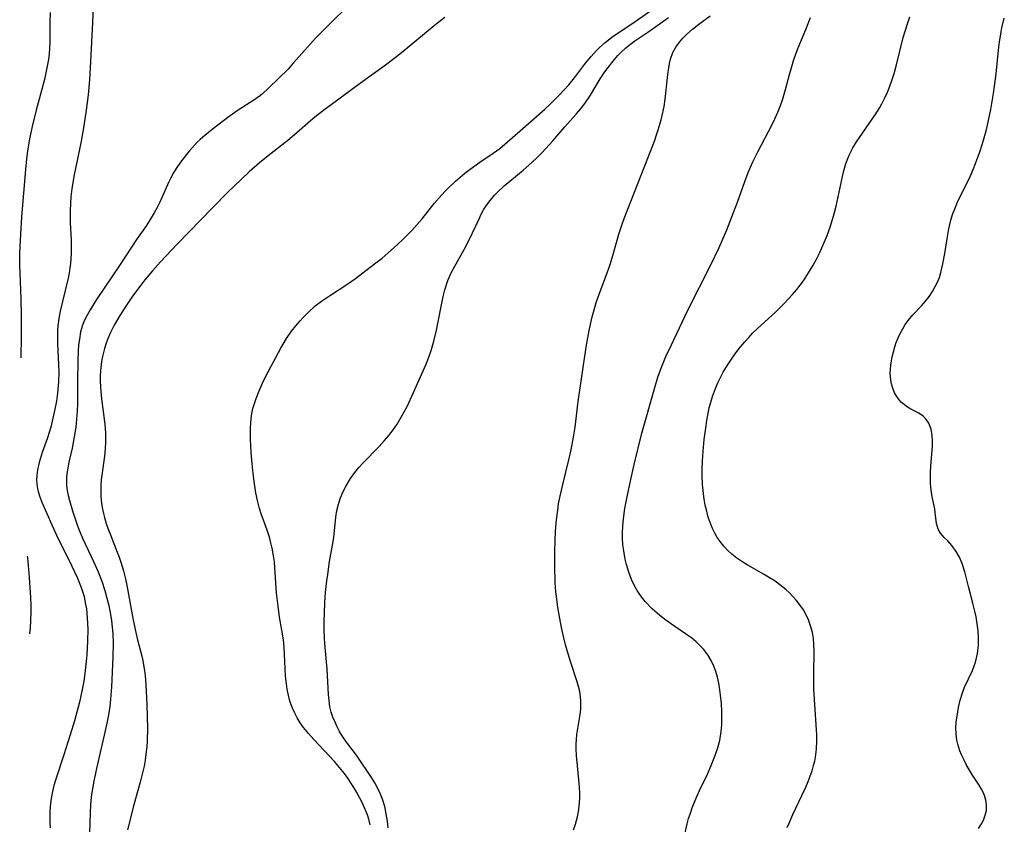
# Model space of a CAD drawing. Units: inches. Extents: x 2066780 to 2072278, y 169307 to 174737.
# Drawn here: x 2066906 to 2067021, y 170653 to 170748 of the extents above; entities that cross this region are included whole.
import ezdxf

# ---------------------------------------------------------------- set-up
doc = ezdxf.new("R2010")
doc.units = ezdxf.units.IN
doc.header["$MEASUREMENT"] = 0
doc.layers.add('c_06_T15S_R19E', color=226, linetype='Continuous')

msp = doc.modelspace()

# ---------------------------------------------------------------- linework, layer by layer
at = {"layer": 'c_06_T15S_R19E'}
for points, elevation in [([(2066909.45, 170748.36), (2066909.4, 170747.19), (2066909.4, 170744.86), (2066909.37, 170744.17), (2066909.31, 170743.51), (2066909.23, 170742.87), (2066909.02, 170741.7), (2066908.76, 170740.54), (2066907.81, 170736.95), (2066907.34, 170735.03), (2066907.03, 170733.59), (2066906.78, 170732.14), (2066906.67, 170731.25), (2066906.54, 170730.01), (2066906.1, 170724.46), (2066905.92, 170721.72), (2066905.87, 170720.16), (2066905.87, 170718.78), (2066905.89, 170717.86), (2066906, 170714.85), (2066906.04, 170712.88), (2066906.04, 170710.47), (2066906.02, 170707.98)], 1028), ([(2066983.6, 170651.88), (2066983.96, 170653.46), (2066984.12, 170654.08), (2066984.32, 170654.71), (2066984.54, 170655.34), (2066984.95, 170656.37), (2066985.4, 170657.36), (2066986.32, 170659.28), (2066986.76, 170660.27), (2066987.2, 170661.37), (2066987.49, 170662.22), (2066987.75, 170663.2), (2066987.92, 170664.24), (2066987.99, 170665.04), (2066988.01, 170665.85), (2066988, 170666.6), (2066987.95, 170667.55), (2066987.86, 170668.5), (2066987.77, 170669.15), (2066987.64, 170669.91), (2066987.5, 170670.6), (2066987.31, 170671.28), (2066987.08, 170671.9), (2066986.76, 170672.58), (2066986.37, 170673.22), (2066985.88, 170673.85), (2066985.33, 170674.44), (2066984.99, 170674.76), (2066984.44, 170675.2), (2066983.86, 170675.62), (2066982.52, 170676.52), (2066981.45, 170677.27), (2066980.73, 170677.84), (2066979.84, 170678.62), (2066979.05, 170679.47), (2066978.49, 170680.17), (2066978.1, 170680.76), (2066977.75, 170681.38), (2066977.44, 170682.02), (2066977.12, 170682.9), (2066976.86, 170683.79), (2066976.71, 170684.41), (2066976.53, 170685.39), (2066976.44, 170686.11), (2066976.39, 170686.83), (2066976.38, 170687.41), (2066976.42, 170688.27), (2066976.49, 170689.13), (2066976.67, 170690.36), (2066976.92, 170691.7), (2066977.36, 170693.75), (2066977.76, 170695.5), (2066978.66, 170699.14), (2066980.15, 170704.49), (2066980.53, 170705.7), (2066980.91, 170706.76), (2066981.46, 170708.11), (2066982.06, 170709.42), (2066984.04, 170713.53), (2066986.7, 170718.85), (2066987.67, 170720.89), (2066988.58, 170722.94), (2066989.19, 170724.45), (2066989.84, 170726.19), (2066990.69, 170728.6), (2066991.09, 170729.66), (2066991.35, 170730.28), (2066991.63, 170730.9), (2066992.21, 170732.08), (2066993.89, 170735.27), (2066994.2, 170735.91), (2066994.55, 170736.69), (2066994.86, 170737.47), (2066995.14, 170738.28), (2066995.45, 170739.35), (2066995.9, 170741.1), (2066996.1, 170741.78), (2066996.44, 170742.85), (2066996.87, 170744.05), (2066997.92, 170746.58), (2066998.39, 170747.79)], 1028), ([(2066995.66, 170653.03), (2066995.86, 170653.54), (2066996.31, 170654.56), (2066997.37, 170656.78), (2066997.81, 170657.74), (2066998.09, 170658.39), (2066998.35, 170659.05), (2066998.56, 170659.67), (2066998.74, 170660.29), (2066998.86, 170660.78), (2066998.95, 170661.27), (2066999.07, 170662.2), (2066999.12, 170663.18), (2066999.11, 170663.81), (2066999.08, 170664.45), (2066998.87, 170667.41), (2066998.78, 170669.2), (2066998.76, 170671.16), (2066998.79, 170673.55), (2066998.77, 170674.46), (2066998.71, 170675.15), (2066998.6, 170675.84), (2066998.43, 170676.51), (2066998.15, 170677.32), (2066997.87, 170677.92), (2066997.55, 170678.48), (2066997.14, 170679.08), (2066996.74, 170679.57), (2066996.31, 170680.05), (2066995.9, 170680.47), (2066995.47, 170680.87), (2066994.79, 170681.43), (2066994.22, 170681.83), (2066993.59, 170682.24), (2066992.94, 170682.63), (2066990.95, 170683.76), (2066990.33, 170684.15), (2066989.74, 170684.55), (2066989.17, 170685.01), (2066988.72, 170685.41), (2066988.23, 170685.93), (2066987.79, 170686.48), (2066987.47, 170686.95), (2066987.18, 170687.44), (2066986.95, 170687.91), (2066986.74, 170688.39), (2066986.42, 170689.31), (2066986.19, 170690.18), (2066986.06, 170690.74), (2066985.94, 170691.42), (2066985.85, 170692.1), (2066985.75, 170693.14), (2066985.71, 170694.2), (2066985.7, 170695), (2066985.73, 170695.79), (2066985.77, 170696.53), (2066985.85, 170697.48), (2066985.95, 170698.42), (2066986.15, 170700.02), (2066986.25, 170700.64), (2066986.35, 170701.24), (2066986.53, 170702.11), (2066986.71, 170702.78), (2066986.91, 170703.45), (2066987.25, 170704.37), (2066987.55, 170705.06), (2066987.88, 170705.73), (2066988.16, 170706.27), (2066988.47, 170706.8), (2066988.97, 170707.59), (2066989.29, 170708.05), (2066989.75, 170708.69), (2066990.23, 170709.3), (2066990.68, 170709.84), (2066991.14, 170710.36), (2066991.62, 170710.87), (2066992.17, 170711.41), (2066994.27, 170713.32), (2066994.78, 170713.8), (2066995.3, 170714.33), (2066996.23, 170715.34), (2066996.76, 170715.97), (2066997.54, 170716.99), (2066998.14, 170717.89), (2066998.7, 170718.81), (2066999.07, 170719.51), (2066999.43, 170720.22), (2066999.71, 170720.83), (2067000.31, 170722.27), (2067000.66, 170723.23), (2067001.05, 170724.52), (2067001.36, 170725.69), (2067001.94, 170728.42), (2067002.24, 170729.73), (2067002.51, 170730.69), (2067002.72, 170731.27), (2067002.96, 170731.84), (2067003.31, 170732.53), (2067003.75, 170733.25), (2067005.92, 170736.38), (2067006.47, 170737.26), (2067006.72, 170737.68), (2067007.08, 170738.37), (2067007.38, 170739.05), (2067007.66, 170739.75), (2067007.92, 170740.51), (2067008.14, 170741.21), (2067008.38, 170742.1), (2067009.22, 170745.43), (2067009.44, 170746.17), (2067009.67, 170746.91), (2067010.01, 170747.86)], 1030), ([(2067018.01, 170652.93), (2067018.44, 170653.59), (2067018.66, 170654.02), (2067018.82, 170654.46), (2067018.94, 170655.01), (2067018.96, 170655.66), (2067018.89, 170656.22), (2067018.74, 170656.77), (2067018.57, 170657.15), (2067018.38, 170657.52), (2067018.11, 170657.97), (2067017.34, 170659.13), (2067016.97, 170659.72), (2067016.62, 170660.33), (2067016.33, 170660.9), (2067016.08, 170661.45), (2067015.85, 170662), (2067015.6, 170662.78), (2067015.5, 170663.26), (2067015.4, 170663.99), (2067015.38, 170664.68), (2067015.43, 170665.37), (2067015.51, 170666.07), (2067015.67, 170667.06), (2067015.87, 170667.93), (2067016.14, 170668.78), (2067016.4, 170669.44), (2067017.31, 170671.4), (2067017.64, 170672.24), (2067017.72, 170672.52), (2067017.91, 170673.4), (2067018.01, 170674.31), (2067018.02, 170675.23), (2067017.98, 170676.04), (2067017.88, 170676.85), (2067017.74, 170677.66), (2067017.64, 170678.16), (2067017.37, 170679.28), (2067016.84, 170681.23), (2067016.41, 170682.92), (2067016.11, 170683.89), (2067015.8, 170684.63), (2067015.42, 170685.32), (2067014.92, 170686.03), (2067014.43, 170686.55), (2067014.02, 170686.94), (2067013.57, 170687.45), (2067013.31, 170687.91), (2067013.11, 170688.58), (2067012.97, 170689.88), (2067012.91, 170690.3), (2067012.62, 170691.71), (2067012.53, 170692.25), (2067012.45, 170692.8), (2067012.42, 170693.33), (2067012.41, 170693.75), (2067012.42, 170694.53), (2067012.46, 170695.32), (2067012.63, 170697.61), (2067012.64, 170698.27), (2067012.61, 170698.89), (2067012.47, 170699.64), (2067012.2, 170700.31), (2067011.82, 170700.88), (2067011.55, 170701.14), (2067011.04, 170701.49), (2067010.11, 170701.98), (2067009.61, 170702.28), (2067009.32, 170702.5), (2067009.02, 170702.75), (2067008.75, 170703.04), (2067008.46, 170703.43), (2067008.21, 170703.86), (2067007.95, 170704.52), (2067007.84, 170704.93), (2067007.76, 170705.36), (2067007.71, 170706.17), (2067007.72, 170706.63), (2067007.76, 170707.1), (2067007.83, 170707.6), (2067007.93, 170708.09), (2067008.07, 170708.68), (2067008.25, 170709.27), (2067008.41, 170709.76), (2067008.62, 170710.29), (2067008.86, 170710.81), (2067009.16, 170711.37), (2067009.46, 170711.85), (2067009.8, 170712.32), (2067010.35, 170713), (2067011.35, 170714.05), (2067011.84, 170714.59), (2067012.3, 170715.18), (2067012.66, 170715.72), (2067012.97, 170716.29), (2067013.23, 170716.83), (2067013.45, 170717.38), (2067013.63, 170717.96), (2067013.87, 170718.97), (2067014.08, 170720.17), (2067014.34, 170721.87), (2067014.55, 170723.04), (2067014.8, 170724.06), (2067015, 170724.74), (2067015.24, 170725.4), (2067015.57, 170726.19), (2067017.07, 170729.25), (2067017.41, 170730), (2067017.69, 170730.68), (2067018.18, 170732.05), (2067018.54, 170733.17), (2067018.92, 170734.51), (2067019.08, 170735.18), (2067019.47, 170737.02), (2067019.79, 170738.9), (2067019.91, 170739.74), (2067020.09, 170741.17), (2067020.32, 170743.55), (2067020.45, 170744.67), (2067020.68, 170746.09), (2067020.77, 170746.58), (2067021.04, 170747.71)], 1032), ([(2066906.75, 170684.76), (2066906.77, 170684.6), (2066906.87, 170683.67), (2066906.99, 170682.29), (2066907.13, 170679.92), (2066907.16, 170679.06), (2066907.17, 170678.2), (2066907.15, 170677.25), (2066907.1, 170676.34), (2066907.04, 170675.68)], 1028)]:
    msp.add_lwpolyline(points, dxfattribs=dict(at, elevation=elevation))
for points in [[(2066914.53, 170751.21, 1026), (2066914.38, 170747.18, 1026), (2066914.16, 170742.64, 1026), (2066914.03, 170740.48, 1026), (2066913.87, 170738.73, 1026), (2066913.65, 170736.94, 1026), (2066913.38, 170735.09, 1026), (2066913.05, 170733.29, 1026), (2066912.22, 170729.16, 1026), (2066911.99, 170727.75, 1026), (2066911.87, 170726.79, 1026), (2066911.81, 170726.13, 1026), (2066911.77, 170725.07, 1026), (2066911.79, 170723.75, 1026), (2066911.88, 170721.77, 1026), (2066911.9, 170720.85, 1026), (2066911.9, 170720.18, 1026), (2066911.87, 170719.59, 1026), (2066911.82, 170719.01, 1026), (2066911.75, 170718.48, 1026), (2066911.66, 170717.88, 1026), (2066911.54, 170717.29, 1026), (2066910.87, 170714.56, 1026), (2066910.62, 170713.44, 1026), (2066910.47, 170712.58, 1026), (2066910.35, 170711.72, 1026), (2066910.3, 170711.13, 1026), (2066910.29, 170710.52, 1026), (2066910.31, 170709.61, 1026), (2066910.39, 170708, 1026), (2066910.44, 170706.34, 1026), (2066910.41, 170705.16, 1026), (2066910.3, 170703.84, 1026), (2066910.17, 170702.88, 1026), (2066910, 170701.96, 1026), (2066909.69, 170700.54, 1026), (2066909.51, 170699.84, 1026), (2066909.12, 170698.6, 1026), (2066908.52, 170696.89, 1026), (2066908.26, 170696.12, 1026), (2066908.15, 170695.72, 1026), (2066907.95, 170694.86, 1026), (2066907.87, 170694.26, 1026), (2066907.84, 170693.66, 1026), (2066907.86, 170693.27, 1026), (2066907.91, 170692.89, 1026), (2066908.03, 170692.34, 1026), (2066908.23, 170691.71, 1026), (2066908.47, 170691.07, 1026), (2066909.63, 170688.42, 1026), (2066910.17, 170687.23, 1026), (2066911.97, 170683.6, 1026), (2066912.63, 170682.21, 1026), (2066913.08, 170681.12, 1026), (2066913.2, 170680.75, 1026), (2066913.4, 170680.04, 1026), (2066913.55, 170679.32, 1026), (2066913.67, 170678.59, 1026), (2066913.78, 170677.56, 1026), (2066913.81, 170676.89, 1026), (2066913.83, 170676.21, 1026), (2066913.81, 170674.83, 1026), (2066913.72, 170673.23, 1026), (2066913.66, 170672.43, 1026), (2066913.51, 170671.06, 1026), (2066913.38, 170670.15, 1026), (2066913.2, 170669.16, 1026), (2066912.86, 170667.68, 1026), (2066912.28, 170665.52, 1026), (2066911.79, 170663.87, 1026), (2066911.05, 170661.51, 1026), (2066910.1, 170658.67, 1026), (2066909.88, 170657.93, 1026), (2066909.66, 170657.06, 1026), (2066909.54, 170656.42, 1026), (2066909.43, 170655.51, 1026), (2066909.38, 170654.84, 1026), (2066909.38, 170654.17, 1026), (2066909.4, 170653.57, 1026), (2066909.45, 170652.97, 1026)], [(2066944.37, 170749.22, 1024), (2066942.15, 170747.05, 1024), (2066940.49, 170745.34, 1024), (2066939.89, 170744.7, 1024), (2066937.87, 170742.42, 1024), (2066937.26, 170741.75, 1024), (2066936.2, 170740.66, 1024), (2066934.95, 170739.45, 1024), (2066934.3, 170738.87, 1024), (2066934.04, 170738.67, 1024), (2066933.27, 170738.12, 1024), (2066931.44, 170736.93, 1024), (2066930.37, 170736.18, 1024), (2066928.39, 170734.67, 1024), (2066927.51, 170733.98, 1024), (2066926.97, 170733.52, 1024), (2066926.64, 170733.19, 1024), (2066926.31, 170732.84, 1024), (2066925.7, 170732.12, 1024), (2066924.8, 170730.99, 1024), (2066924.33, 170730.34, 1024), (2066923.92, 170729.7, 1024), (2066923.55, 170729.03, 1024), (2066923.3, 170728.54, 1024), (2066922.26, 170726.18, 1024), (2066921.95, 170725.56, 1024), (2066921.61, 170724.94, 1024), (2066921.24, 170724.33, 1024), (2066920.69, 170723.46, 1024), (2066919.53, 170721.79, 1024), (2066917.62, 170718.87, 1024), (2066914.84, 170714.77, 1024), (2066914.1, 170713.59, 1024), (2066913.75, 170712.95, 1024), (2066913.47, 170712.37, 1024), (2066913.23, 170711.77, 1024), (2066913, 170711.01, 1024), (2066912.85, 170710.14, 1024), (2066912.77, 170709.48, 1024), (2066912.73, 170708.8, 1024), (2066912.68, 170707.58, 1024), (2066912.62, 170705.18, 1024), (2066912.63, 170702.57, 1024), (2066912.6, 170701.73, 1024), (2066912.53, 170700.79, 1024), (2066912.43, 170699.85, 1024), (2066912.25, 170698.72, 1024), (2066912, 170697.38, 1024), (2066911.64, 170695.75, 1024), (2066911.43, 170694.64, 1024), (2066911.36, 170694.05, 1024), (2066911.33, 170693.46, 1024), (2066911.34, 170693.05, 1024), (2066911.41, 170692.46, 1024), (2066911.54, 170691.87, 1024), (2066911.69, 170691.27, 1024), (2066912.04, 170690.08, 1024), (2066912.55, 170688.55, 1024), (2066912.75, 170688.02, 1024), (2066913.22, 170686.87, 1024), (2066914.51, 170684.13, 1024), (2066915.05, 170682.92, 1024), (2066915.47, 170681.85, 1024), (2066915.84, 170680.74, 1024), (2066916.08, 170679.87, 1024), (2066916.29, 170679, 1024), (2066916.49, 170677.96, 1024), (2066916.6, 170677.22, 1024), (2066916.69, 170676.46, 1024), (2066916.76, 170675.71, 1024), (2066916.81, 170674.55, 1024), (2066916.78, 170673.01, 1024), (2066916.62, 170669.45, 1024), (2066916.51, 170668.04, 1024), (2066916.41, 170667.17, 1024), (2066916.26, 170666.21, 1024), (2066916.08, 170665.22, 1024), (2066915.76, 170663.81, 1024), (2066915.05, 170660.79, 1024), (2066914.77, 170659.58, 1024), (2066914.54, 170658.44, 1024), (2066914.32, 170657.11, 1024), (2066914.25, 170656.59, 1024), (2066914.17, 170655.67, 1024), (2066914.11, 170654.74, 1024), (2066913.99, 170651.17, 1024)], [(2066955.6, 170747.76, 1022), (2066954.59, 170746.98, 1022), (2066950.73, 170743.78, 1022), (2066949.79, 170743.04, 1022), (2066948.5, 170742.08, 1022), (2066945.73, 170740.09, 1022), (2066941.58, 170737.02, 1022), (2066940.6, 170736.28, 1022), (2066939.87, 170735.68, 1022), (2066938.28, 170734.3, 1022), (2066937.22, 170733.4, 1022), (2066934.93, 170731.61, 1022), (2066933.92, 170730.78, 1022), (2066932.72, 170729.71, 1022), (2066931.76, 170728.82, 1022), (2066930.23, 170727.34, 1022), (2066928.41, 170725.51, 1022), (2066924.29, 170721.26, 1022), (2066922.36, 170719.2, 1022), (2066921.41, 170718.13, 1022), (2066920.53, 170717.09, 1022), (2066920.04, 170716.46, 1022), (2066919.08, 170715.17, 1022), (2066918.37, 170714.14, 1022), (2066917.59, 170712.93, 1022), (2066916.92, 170711.77, 1022), (2066916.49, 170710.93, 1022), (2066916.22, 170710.32, 1022), (2066915.99, 170709.69, 1022), (2066915.78, 170709.06, 1022), (2066915.56, 170708.12, 1022), (2066915.46, 170707.52, 1022), (2066915.34, 170706.47, 1022), (2066915.3, 170705.84, 1022), (2066915.3, 170705.2, 1022), (2066915.32, 170704.61, 1022), (2066915.37, 170704.03, 1022), (2066915.46, 170703.15, 1022), (2066915.83, 170700.2, 1022), (2066915.9, 170699.15, 1022), (2066915.91, 170698.15, 1022), (2066915.86, 170697.31, 1022), (2066915.78, 170696.47, 1022), (2066915.48, 170694.26, 1022), (2066915.42, 170693.69, 1022), (2066915.38, 170693.12, 1022), (2066915.36, 170692.45, 1022), (2066915.38, 170691.77, 1022), (2066915.46, 170690.92, 1022), (2066915.57, 170690.25, 1022), (2066915.67, 170689.76, 1022), (2066915.79, 170689.28, 1022), (2066916, 170688.6, 1022), (2066916.23, 170687.92, 1022), (2066916.48, 170687.25, 1022), (2066917.29, 170685.22, 1022), (2066917.51, 170684.64, 1022), (2066917.71, 170684.06, 1022), (2066918.01, 170683.06, 1022), (2066918.24, 170682.13, 1022), (2066918.45, 170681.13, 1022), (2066919.07, 170677.71, 1022), (2066919.37, 170676.18, 1022), (2066919.61, 170675.14, 1022), (2066920.15, 170673.06, 1022), (2066920.27, 170672.56, 1022), (2066920.37, 170672.06, 1022), (2066920.47, 170671.41, 1022), (2066920.55, 170670.76, 1022), (2066920.63, 170669.76, 1022), (2066920.74, 170667.38, 1022), (2066920.81, 170664.61, 1022), (2066920.79, 170663.18, 1022), (2066920.74, 170662.46, 1022), (2066920.64, 170661.62, 1022), (2066920.54, 170660.91, 1022), (2066920.42, 170660.21, 1022), (2066920.21, 170659.26, 1022), (2066919.97, 170658.34, 1022), (2066919.15, 170655.41, 1022), (2066918.82, 170654.13, 1022), (2066918.48, 170652.76, 1022)], [(2066946.88, 170653.34, 1022), (2066946.7, 170654.02, 1022), (2066946.55, 170654.51, 1022), (2066946.21, 170655.34, 1022), (2066945.96, 170655.87, 1022), (2066945.29, 170657.13, 1022), (2066944.95, 170657.71, 1022), (2066944.24, 170658.81, 1022), (2066943.87, 170659.33, 1022), (2066943.3, 170660.06, 1022), (2066942.71, 170660.74, 1022), (2066940.26, 170663.32, 1022), (2066939.65, 170664.01, 1022), (2066939.07, 170664.72, 1022), (2066938.68, 170665.28, 1022), (2066938.33, 170665.86, 1022), (2066938.05, 170666.4, 1022), (2066937.79, 170666.97, 1022), (2066937.49, 170667.81, 1022), (2066937.26, 170668.68, 1022), (2066937.15, 170669.22, 1022), (2066937.07, 170669.82, 1022), (2066936.98, 170670.74, 1022), (2066936.86, 170673.32, 1022), (2066936.81, 170674.14, 1022), (2066936.73, 170674.96, 1022), (2066936.55, 170676.12, 1022), (2066936.27, 170677.64, 1022), (2066936.09, 170678.93, 1022), (2066935.93, 170680.48, 1022), (2066935.73, 170683.39, 1022), (2066935.66, 170684.11, 1022), (2066935.57, 170684.8, 1022), (2066935.41, 170685.69, 1022), (2066935.26, 170686.34, 1022), (2066935.09, 170686.99, 1022), (2066934.82, 170687.81, 1022), (2066934.12, 170689.71, 1022), (2066933.91, 170690.36, 1022), (2066933.67, 170691.28, 1022), (2066933.49, 170692.19, 1022), (2066933.32, 170693.23, 1022), (2066933.17, 170694.42, 1022), (2066933.06, 170695.6, 1022), (2066932.96, 170696.89, 1022), (2066932.87, 170698.45, 1022), (2066932.86, 170699.15, 1022), (2066932.88, 170699.79, 1022), (2066932.96, 170700.87, 1022), (2066933.04, 170701.45, 1022), (2066933.15, 170702.03, 1022), (2066933.32, 170702.62, 1022), (2066933.52, 170703.21, 1022), (2066933.87, 170704.1, 1022), (2066934.27, 170704.99, 1022), (2066934.72, 170705.89, 1022), (2066936.43, 170709.08, 1022), (2066937.09, 170710.22, 1022), (2066937.67, 170711.08, 1022), (2066938.16, 170711.7, 1022), (2066938.67, 170712.29, 1022), (2066939.03, 170712.69, 1022), (2066939.61, 170713.28, 1022), (2066940.44, 170714.03, 1022), (2066941.19, 170714.6, 1022), (2066942.24, 170715.31, 1022), (2066944.12, 170716.53, 1022), (2066945.16, 170717.26, 1022), (2066946.38, 170718.17, 1022), (2066947.55, 170719.06, 1022), (2066948.26, 170719.63, 1022), (2066948.96, 170720.23, 1022), (2066950.05, 170721.21, 1022), (2066950.72, 170721.84, 1022), (2066951.73, 170722.85, 1022), (2066952.33, 170723.51, 1022), (2066952.94, 170724.23, 1022), (2066954.35, 170726.01, 1022), (2066954.93, 170726.7, 1022), (2066955.62, 170727.43, 1022), (2066956, 170727.82, 1022), (2066956.86, 170728.62, 1022), (2066957.96, 170729.57, 1022), (2066958.58, 170730.05, 1022), (2066959.69, 170730.84, 1022), (2066961.25, 170731.89, 1022), (2066962.02, 170732.46, 1022), (2066962.61, 170732.94, 1022), (2066964.43, 170734.51, 1022), (2066967.31, 170737.05, 1022), (2066967.94, 170737.63, 1022), (2066969.02, 170738.71, 1022), (2066970.11, 170739.89, 1022), (2066970.78, 170740.71, 1022), (2066972.07, 170742.44, 1022), (2066972.71, 170743.22, 1022), (2066973.31, 170743.87, 1022), (2066973.71, 170744.28, 1022), (2066974.37, 170744.86, 1022), (2066975.29, 170745.58, 1022), (2066977.47, 170747.03, 1022), (2066979.53, 170748.47, 1022)], [(2066948.98, 170653, 1024), (2066948.9, 170653.75, 1024), (2066948.75, 170654.64, 1024), (2066948.57, 170655.5, 1024), (2066948.32, 170656.34, 1024), (2066948.09, 170656.94, 1024), (2066947.78, 170657.6, 1024), (2066947.43, 170658.24, 1024), (2066947.03, 170658.86, 1024), (2066945.33, 170661.38, 1024), (2066945.02, 170661.8, 1024), (2066944.09, 170663.01, 1024), (2066943.59, 170663.74, 1024), (2066943.29, 170664.27, 1024), (2066943.01, 170664.81, 1024), (2066942.76, 170665.35, 1024), (2066942.5, 170665.93, 1024), (2066942.29, 170666.53, 1024), (2066942.16, 170667.14, 1024), (2066942.06, 170667.9, 1024), (2066942, 170668.57, 1024), (2066941.83, 170671.53, 1024), (2066941.56, 170674.55, 1024), (2066941.53, 170675.17, 1024), (2066941.5, 170676.13, 1024), (2066941.5, 170677.09, 1024), (2066941.52, 170678.16, 1024), (2066941.57, 170679.3, 1024), (2066941.66, 170680.56, 1024), (2066941.8, 170681.89, 1024), (2066941.9, 170682.62, 1024), (2066942.13, 170684.14, 1024), (2066942.46, 170686.04, 1024), (2066942.6, 170686.96, 1024), (2066942.84, 170689.34, 1024), (2066942.97, 170690.11, 1024), (2066943.15, 170690.86, 1024), (2066943.4, 170691.6, 1024), (2066943.7, 170692.32, 1024), (2066944.05, 170693.01, 1024), (2066944.55, 170693.84, 1024), (2066945.07, 170694.57, 1024), (2066945.54, 170695.14, 1024), (2066946.05, 170695.68, 1024), (2066947.91, 170697.61, 1024), (2066948.49, 170698.24, 1024), (2066949.05, 170698.88, 1024), (2066949.28, 170699.18, 1024), (2066949.48, 170699.44, 1024), (2066950.02, 170700.22, 1024), (2066950.5, 170701.02, 1024), (2066950.85, 170701.64, 1024), (2066951.18, 170702.27, 1024), (2066951.94, 170703.92, 1024), (2066953.36, 170707.14, 1024), (2066953.6, 170707.72, 1024), (2066953.99, 170708.81, 1024), (2066954.32, 170709.92, 1024), (2066954.63, 170711.21, 1024), (2066955.39, 170715.13, 1024), (2066955.59, 170715.92, 1024), (2066955.95, 170717.02, 1024), (2066956.39, 170717.99, 1024), (2066958.05, 170721, 1024), (2066958.83, 170722.6, 1024), (2066959.6, 170724.24, 1024), (2066959.86, 170724.77, 1024), (2066960.13, 170725.27, 1024), (2066960.43, 170725.75, 1024), (2066960.74, 170726.19, 1024), (2066961.09, 170726.61, 1024), (2066961.42, 170726.99, 1024), (2066961.77, 170727.36, 1024), (2066962.53, 170728.07, 1024), (2066964.77, 170729.91, 1024), (2066965.79, 170730.81, 1024), (2066966.4, 170731.39, 1024), (2066967, 170732, 1024), (2066968.22, 170733.33, 1024), (2066969.64, 170734.98, 1024), (2066970.97, 170736.48, 1024), (2066971.46, 170737.05, 1024), (2066971.98, 170737.72, 1024), (2066972.65, 170738.7, 1024), (2066973.78, 170740.61, 1024), (2066974.33, 170741.43, 1024), (2066974.71, 170741.94, 1024), (2066975.45, 170742.87, 1024), (2066975.83, 170743.31, 1024), (2066976.24, 170743.73, 1024), (2066976.79, 170744.23, 1024), (2066977.37, 170744.69, 1024), (2066977.83, 170745.03, 1024), (2066979.33, 170746.05, 1024), (2066981.77, 170747.77, 1024)], [(2066970.65, 170652.75, 1026), (2066970.87, 170653.4, 1026), (2066971.1, 170654.27, 1026), (2066971.22, 170654.88, 1026), (2066971.3, 170655.49, 1026), (2066971.34, 170655.9, 1026), (2066971.38, 170656.51, 1026), (2066971.38, 170657.12, 1026), (2066971.33, 170658.23, 1026), (2066971.02, 170661.44, 1026), (2066970.98, 170662.21, 1026), (2066970.98, 170662.87, 1026), (2066971, 170663.29, 1026), (2066971.06, 170663.92, 1026), (2066971.44, 170666.25, 1026), (2066971.5, 170666.83, 1026), (2066971.52, 170667.42, 1026), (2066971.51, 170667.78, 1026), (2066971.47, 170668.37, 1026), (2066971.38, 170668.95, 1026), (2066971.24, 170669.51, 1026), (2066971.07, 170670.08, 1026), (2066970.26, 170672.55, 1026), (2066969.73, 170674.38, 1026), (2066969.52, 170675.2, 1026), (2066969.24, 170676.42, 1026), (2066969.04, 170677.48, 1026), (2066968.82, 170678.78, 1026), (2066968.65, 170680.04, 1026), (2066968.59, 170680.6, 1026), (2066968.52, 170681.68, 1026), (2066968.48, 170683.63, 1026), (2066968.48, 170685.28, 1026), (2066968.5, 170686.6, 1026), (2066968.55, 170687.69, 1026), (2066968.66, 170689.01, 1026), (2066968.8, 170690.13, 1026), (2066968.91, 170690.88, 1026), (2066969.06, 170691.64, 1026), (2066969.39, 170693.14, 1026), (2066970.12, 170696.05, 1026), (2066970.38, 170697.19, 1026), (2066970.67, 170698.67, 1026), (2066970.85, 170699.84, 1026), (2066971.21, 170702.84, 1026), (2066971.97, 170708.16, 1026), (2066972.18, 170709.45, 1026), (2066972.5, 170711.16, 1026), (2066972.85, 170712.78, 1026), (2066973.06, 170713.57, 1026), (2066973.31, 170714.44, 1026), (2066973.6, 170715.3, 1026), (2066974.59, 170717.92, 1026), (2066974.96, 170719.01, 1026), (2066975.34, 170720.22, 1026), (2066975.96, 170722.43, 1026), (2066976.3, 170723.49, 1026), (2066976.58, 170724.27, 1026), (2066980.11, 170733.32, 1026), (2066980.37, 170734.05, 1026), (2066980.57, 170734.65, 1026), (2066980.89, 170735.79, 1026), (2066981.02, 170736.32, 1026), (2066981.24, 170737.38, 1026), (2066981.38, 170738.24, 1026), (2066981.46, 170738.91, 1026), (2066981.69, 170741.09, 1026), (2066981.79, 170741.88, 1026), (2066981.88, 170742.39, 1026), (2066982, 170742.89, 1026), (2066982.28, 170743.67, 1026), (2066982.64, 170744.32, 1026), (2066983.04, 170744.88, 1026), (2066983.45, 170745.36, 1026), (2066983.91, 170745.81, 1026), (2066984.58, 170746.41, 1026), (2066985.3, 170746.98, 1026), (2066986.63, 170747.96, 1026)]]:
    msp.add_polyline3d(points, dxfattribs=at)

doc.saveas('drawing.dxf')
